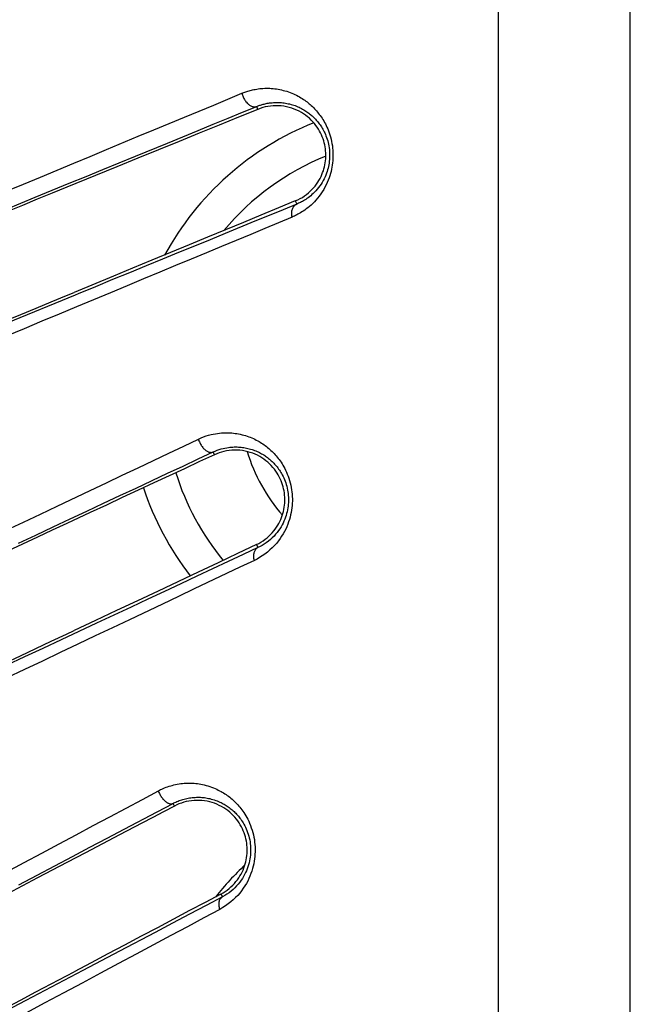
# Model space of a CAD drawing. Units: millimetres. Extents: x -69 to 221, y -13 to 204.
# Drawn here: x -56 to -47, y 62 to 76 of the extents above; entities that cross this region are included whole.
import ezdxf

# ---------------------------------------------------------------- set-up
doc = ezdxf.new("R2010")
doc.units = ezdxf.units.MM
doc.header["$LTSCALE"] = 16.335
doc.layers.get('0').update_dxf_attribs({"linetype": 'CONTINUOUS'})

msp = doc.modelspace()

# ---------------------------------------------------------------- linework, layer by layer
at = {"color": 253, "linetype": 'CONTINUOUS'}
for p, q in [((-47.21, 33.505), (-47.21, 92.937)), ((-49.073, 33.505), (-49.073, 92.648)), ((-52.472, 75.118), (-52.488, 75.159)), ((-51.942, 73.825), (-51.923, 73.78)), ((-55.053, 72.496), (-56.016, 72.101)), ((-55.01, 72.513), (-55.053, 72.496)), ((-53.086, 70.242), (-53.103, 70.28)), ((-52.492, 68.972), (-52.471, 68.93)), ((-52.521, 68.75), (-52.726, 68.652)), ((-52.726, 68.652), (-53.369, 68.347)), ((-54.102, 65.375), (-53.877, 65.495)), ((-53.65, 65.281), (-53.668, 65.317)), ((-52.995, 64.038), (-52.973, 63.998))]:
    msp.add_line(p, q, dxfattribs=at)
at = {"color": 7, "linetype": 'CONTINUOUS'}
for p, q in [((-55.587, 73.848), (-55.797, 73.762)), ((-55.378, 73.934), (-55.587, 73.848)), ((-55.797, 73.762), (-56.009, 73.675)), ((-55.389, 72.401), (-55.174, 72.489)), ((-55.174, 72.489), (-55.068, 72.533)), ((-55.822, 72.223), (-55.605, 72.312)), ((-55.605, 72.312), (-55.389, 72.401)), ((-56.042, 72.133), (-55.822, 72.223)), ((-55.171, 69.27), (-55.377, 69.174)), ((-55.377, 69.174), (-55.586, 69.076)), ((-55.796, 68.978), (-56.008, 68.879)), ((-55.586, 69.076), (-55.796, 68.978)), ((-55.389, 67.607), (-55.175, 67.707)), ((-55.175, 67.707), (-55.068, 67.758)), ((-55.606, 67.505), (-55.389, 67.607)), ((-55.824, 67.403), (-55.606, 67.505)), ((-56.044, 67.3), (-55.824, 67.403)), ((-54.906, 64.622), (-55.171, 64.483)), ((-55.377, 64.374), (-55.585, 64.265)), ((-55.171, 64.483), (-55.377, 64.374)), ((-55.585, 64.265), (-55.794, 64.154)), ((-55.794, 64.154), (-56.006, 64.043)), ((-55.39, 62.769), (-55.175, 62.883)), ((-55.175, 62.883), (-55.068, 62.939)), ((-55.607, 62.655), (-55.39, 62.769)), ((-55.825, 62.539), (-55.607, 62.655)), ((-56.046, 62.423), (-55.825, 62.539))]:
    msp.add_line(p, q, dxfattribs=at)
at = {"color": 253, "linetype": 'CONTINUOUS'}
for points in [[(-52.696, 75.345), (-52.683, 75.35), (-52.67, 75.355), (-52.656, 75.361), (-52.642, 75.366), (-52.627, 75.37), (-52.612, 75.375), (-52.596, 75.38), (-52.58, 75.384), (-52.563, 75.389), (-52.545, 75.393), (-52.527, 75.397), (-52.508, 75.4), (-52.487, 75.404), (-52.466, 75.407), (-52.444, 75.41), (-52.422, 75.412), (-52.399, 75.414), (-52.375, 75.415), (-52.352, 75.415), (-52.328, 75.415), (-52.304, 75.415), (-52.281, 75.414), (-52.257, 75.412), (-52.233, 75.409), (-52.209, 75.406), (-52.185, 75.402), (-52.161, 75.398), (-52.137, 75.392), (-52.113, 75.386), (-52.089, 75.38), (-52.064, 75.373), (-52.04, 75.365), (-52.016, 75.356), (-51.993, 75.347), (-51.97, 75.337), (-51.947, 75.327), (-51.925, 75.316), (-51.904, 75.305), (-51.884, 75.293), (-51.864, 75.282), (-51.845, 75.27), (-51.827, 75.258), (-51.81, 75.246), (-51.793, 75.234), (-51.777, 75.222), (-51.761, 75.209), (-51.746, 75.197), (-51.731, 75.184), (-51.716, 75.17), (-51.701, 75.156), (-51.686, 75.142), (-51.672, 75.127), (-51.658, 75.112), (-51.644, 75.096), (-51.63, 75.08), (-51.617, 75.064), (-51.603, 75.047), (-51.59, 75.029), (-51.578, 75.011), (-51.565, 74.993), (-51.553, 74.974), (-51.541, 74.954), (-51.529, 74.933), (-51.518, 74.912), (-51.507, 74.889), (-51.496, 74.866), (-51.485, 74.841), (-51.474, 74.815), (-51.464, 74.787), (-51.454, 74.758), (-51.445, 74.728), (-51.437, 74.697), (-51.43, 74.666), (-51.424, 74.635), (-51.419, 74.603), (-51.415, 74.572), (-51.413, 74.542), (-51.411, 74.511), (-51.41, 74.481), (-51.41, 74.451), (-51.411, 74.421), (-51.413, 74.391), (-51.416, 74.361), (-51.42, 74.331), (-51.425, 74.301), (-51.431, 74.271), (-51.438, 74.241), (-51.446, 74.21), (-51.455, 74.18), (-51.466, 74.149), (-51.478, 74.117), (-51.491, 74.085), (-51.506, 74.053), (-51.523, 74.02), (-51.541, 73.987), (-51.561, 73.954), (-51.582, 73.923), (-51.604, 73.893), (-51.627, 73.864), (-51.65, 73.837), (-51.673, 73.812), (-51.697, 73.789), (-51.72, 73.767), (-51.743, 73.747), (-51.765, 73.729), (-51.787, 73.712), (-51.808, 73.696), (-51.829, 73.682), (-51.849, 73.669), (-51.868, 73.657), (-51.886, 73.646), (-51.905, 73.636), (-51.922, 73.627), (-51.939, 73.618), (-51.956, 73.61), (-51.972, 73.603), (-51.988, 73.596)], [(-53.51, 75.007), (-53.095, 75.179), (-52.696, 75.345)], [(-52.696, 75.345), (-52.693, 75.332), (-52.689, 75.32), (-52.685, 75.307), (-52.68, 75.294), (-52.674, 75.282), (-52.668, 75.27), (-52.662, 75.259), (-52.655, 75.247), (-52.648, 75.237), (-52.64, 75.226), (-52.632, 75.217), (-52.624, 75.207), (-52.615, 75.199), (-52.606, 75.191), (-52.597, 75.184), (-52.588, 75.177), (-52.579, 75.171), (-52.569, 75.166), (-52.56, 75.162), (-52.551, 75.159), (-52.541, 75.156), (-52.532, 75.155), (-52.523, 75.154), (-52.514, 75.154), (-52.505, 75.155), (-52.496, 75.156), (-52.488, 75.159)], [(-52.488, 75.159), (-52.478, 75.163), (-52.467, 75.167), (-52.456, 75.171), (-52.445, 75.175), (-52.434, 75.179), (-52.422, 75.183), (-52.409, 75.186), (-52.396, 75.19), (-52.383, 75.193), (-52.369, 75.197), (-52.354, 75.2), (-52.338, 75.203), (-52.322, 75.206), (-52.305, 75.208), (-52.287, 75.211), (-52.269, 75.212), (-52.251, 75.214), (-52.232, 75.215), (-52.213, 75.215), (-52.194, 75.215), (-52.175, 75.215), (-52.157, 75.214), (-52.138, 75.213), (-52.119, 75.211), (-52.1, 75.209), (-52.08, 75.206), (-52.061, 75.202), (-52.042, 75.198), (-52.022, 75.194), (-52.003, 75.188), (-51.984, 75.183), (-51.964, 75.177), (-51.945, 75.17), (-51.926, 75.163), (-51.908, 75.155), (-51.89, 75.147), (-51.872, 75.138), (-51.855, 75.13), (-51.839, 75.121), (-51.823, 75.112), (-51.808, 75.103), (-51.793, 75.093), (-51.779, 75.084), (-51.766, 75.074), (-51.753, 75.065), (-51.74, 75.055), (-51.728, 75.045), (-51.716, 75.035), (-51.704, 75.024), (-51.692, 75.013), (-51.68, 75.002), (-51.668, 74.99), (-51.657, 74.978), (-51.646, 74.966), (-51.635, 74.953), (-51.624, 74.94), (-51.613, 74.927), (-51.603, 74.913), (-51.592, 74.899), (-51.582, 74.884), (-51.572, 74.869), (-51.563, 74.853), (-51.553, 74.837), (-51.544, 74.82), (-51.535, 74.802), (-51.526, 74.784), (-51.517, 74.764), (-51.509, 74.743), (-51.501, 74.722), (-51.493, 74.699), (-51.485, 74.675), (-51.479, 74.65), (-51.473, 74.626), (-51.468, 74.601), (-51.464, 74.576), (-51.461, 74.551), (-51.459, 74.527), (-51.458, 74.503), (-51.457, 74.479), (-51.457, 74.455), (-51.458, 74.431), (-51.46, 74.408), (-51.462, 74.384), (-51.465, 74.36), (-51.469, 74.336), (-51.474, 74.312), (-51.48, 74.288), (-51.486, 74.264), (-51.493, 74.24), (-51.502, 74.215), (-51.512, 74.19), (-51.522, 74.165), (-51.535, 74.139), (-51.548, 74.113), (-51.563, 74.087), (-51.579, 74.062), (-51.596, 74.037), (-51.614, 74.013), (-51.632, 73.991), (-51.651, 73.969), (-51.669, 73.95), (-51.688, 73.931), (-51.707, 73.914), (-51.725, 73.898), (-51.743, 73.884), (-51.761, 73.87), (-51.778, 73.858), (-51.795, 73.847), (-51.811, 73.837), (-51.826, 73.827), (-51.841, 73.819), (-51.856, 73.811), (-51.87, 73.804), (-51.883, 73.797), (-51.897, 73.791), (-51.91, 73.785), (-51.923, 73.78)], [(-54.2, 74.458), (-53.75, 74.642), (-53.53, 74.732), (-53.314, 74.821), (-53.101, 74.908), (-52.893, 74.993), (-52.689, 75.077), (-52.488, 75.159)], [(-54.16, 74.737), (-53.94, 74.828), (-53.723, 74.918), (-53.51, 75.007)], [(-56.026, 73.961), (-55.784, 74.062), (-55.544, 74.162), (-55.307, 74.26), (-55.072, 74.358), (-54.84, 74.454), (-54.61, 74.55), (-54.16, 74.737)], [(-56.024, 73.71), (-55.619, 73.876), (-55.376, 73.976), (-55.136, 74.074), (-54.897, 74.172), (-54.662, 74.268), (-54.429, 74.364), (-54.2, 74.458)], [(-51.923, 73.78), (-52.115, 73.701), (-52.312, 73.62), (-52.514, 73.537)], [(-51.988, 73.596), (-51.99, 73.61), (-51.992, 73.623), (-51.993, 73.637), (-51.993, 73.65), (-51.992, 73.663), (-51.991, 73.675), (-51.989, 73.687), (-51.986, 73.699), (-51.982, 73.71), (-51.978, 73.721), (-51.973, 73.731), (-51.968, 73.74), (-51.961, 73.749), (-51.955, 73.757), (-51.947, 73.764), (-51.94, 73.77), (-51.931, 73.775), (-51.923, 73.78)], [(-51.988, 73.596), (-52.373, 73.436), (-52.572, 73.353), (-52.984, 73.182)], [(-52.514, 73.537), (-52.932, 73.366), (-53.147, 73.277), (-53.367, 73.187), (-53.591, 73.095), (-53.818, 73.002), (-54.05, 72.907), (-54.285, 72.811), (-54.523, 72.713), (-54.765, 72.614), (-55.01, 72.513)], [(-52.984, 73.182), (-53.197, 73.093), (-53.413, 73.003), (-53.634, 72.911), (-53.858, 72.818), (-54.087, 72.723), (-54.318, 72.626), (-54.554, 72.529), (-54.792, 72.429), (-55.033, 72.329), (-55.278, 72.227), (-55.524, 72.125), (-55.774, 72.021), (-56.026, 71.916)], [(-53.312, 70.462), (-53.274, 70.479), (-53.237, 70.493), (-53.201, 70.506), (-53.167, 70.516), (-53.133, 70.525), (-53.101, 70.532), (-53.071, 70.538), (-53.042, 70.542), (-53.014, 70.546), (-52.987, 70.548), (-52.962, 70.55), (-52.936, 70.551), (-52.912, 70.551), (-52.888, 70.551), (-52.864, 70.55), (-52.84, 70.548), (-52.816, 70.546), (-52.792, 70.543), (-52.768, 70.539), (-52.743, 70.535), (-52.719, 70.53), (-52.695, 70.524), (-52.671, 70.518), (-52.648, 70.511), (-52.624, 70.504), (-52.601, 70.496), (-52.579, 70.487), (-52.557, 70.478), (-52.535, 70.469), (-52.514, 70.459), (-52.494, 70.449), (-52.474, 70.438), (-52.455, 70.427), (-52.437, 70.417), (-52.419, 70.405), (-52.401, 70.394), (-52.384, 70.382), (-52.367, 70.37), (-52.351, 70.358), (-52.335, 70.345), (-52.318, 70.331), (-52.303, 70.317), (-52.287, 70.303), (-52.271, 70.288), (-52.256, 70.273), (-52.241, 70.257), (-52.226, 70.241), (-52.211, 70.225), (-52.197, 70.208), (-52.183, 70.19), (-52.17, 70.172), (-52.156, 70.153), (-52.143, 70.134), (-52.13, 70.114), (-52.117, 70.093), (-52.104, 70.071), (-52.092, 70.047), (-52.079, 70.022), (-52.067, 69.996), (-52.055, 69.968), (-52.044, 69.939), (-52.033, 69.908), (-52.023, 69.876), (-52.014, 69.844), (-52.006, 69.812), (-52, 69.779), (-51.994, 69.747), (-51.99, 69.715), (-51.987, 69.683), (-51.985, 69.651), (-51.984, 69.619), (-51.984, 69.587), (-51.985, 69.555), (-51.987, 69.523), (-51.991, 69.491), (-51.995, 69.458), (-52.001, 69.426), (-52.008, 69.393), (-52.016, 69.36), (-52.026, 69.326), (-52.037, 69.293), (-52.049, 69.259), (-52.063, 69.225), (-52.078, 69.191), (-52.096, 69.157), (-52.114, 69.123), (-52.135, 69.09), (-52.158, 69.056), (-52.182, 69.023), (-52.209, 68.99), (-52.238, 68.958), (-52.269, 68.926), (-52.301, 68.896), (-52.336, 68.866), (-52.373, 68.838), (-52.41, 68.812), (-52.447, 68.789), (-52.483, 68.768), (-52.521, 68.75)], [(-54.839, 69.737), (-54.611, 69.846), (-54.386, 69.952), (-54.164, 70.058), (-53.946, 70.161), (-53.731, 70.263), (-53.519, 70.363), (-53.312, 70.462)], [(-53.312, 70.462), (-53.308, 70.449), (-53.303, 70.437), (-53.298, 70.424), (-53.293, 70.412), (-53.287, 70.4), (-53.281, 70.388), (-53.274, 70.377), (-53.267, 70.366), (-53.259, 70.355), (-53.251, 70.345), (-53.243, 70.335), (-53.234, 70.326), (-53.226, 70.318), (-53.217, 70.31), (-53.208, 70.303), (-53.199, 70.296), (-53.189, 70.291), (-53.18, 70.286), (-53.171, 70.282), (-53.162, 70.279), (-53.153, 70.276), (-53.144, 70.275), (-53.135, 70.274), (-53.127, 70.274), (-53.119, 70.275), (-53.111, 70.277), (-53.103, 70.28)], [(-53.103, 70.28), (-53.074, 70.293), (-53.044, 70.305), (-53.016, 70.315), (-52.988, 70.323), (-52.961, 70.33), (-52.936, 70.336), (-52.911, 70.34), (-52.888, 70.344), (-52.866, 70.347), (-52.844, 70.349), (-52.824, 70.35), (-52.804, 70.351), (-52.784, 70.351), (-52.765, 70.351), (-52.746, 70.35), (-52.727, 70.349), (-52.708, 70.347), (-52.688, 70.345), (-52.669, 70.342), (-52.65, 70.339), (-52.63, 70.335), (-52.611, 70.331), (-52.592, 70.326), (-52.573, 70.32), (-52.554, 70.315), (-52.536, 70.308), (-52.518, 70.302), (-52.5, 70.295), (-52.483, 70.287), (-52.466, 70.28), (-52.45, 70.272), (-52.434, 70.264), (-52.418, 70.255), (-52.404, 70.247), (-52.389, 70.238), (-52.375, 70.229), (-52.362, 70.22), (-52.348, 70.21), (-52.335, 70.2), (-52.322, 70.19), (-52.309, 70.179), (-52.296, 70.169), (-52.283, 70.157), (-52.271, 70.146), (-52.258, 70.134), (-52.246, 70.121), (-52.234, 70.109), (-52.223, 70.095), (-52.211, 70.082), (-52.2, 70.068), (-52.189, 70.054), (-52.178, 70.039), (-52.167, 70.024), (-52.157, 70.008), (-52.146, 69.991), (-52.136, 69.974), (-52.126, 69.955), (-52.116, 69.936), (-52.106, 69.915), (-52.097, 69.893), (-52.087, 69.87), (-52.078, 69.845), (-52.071, 69.82), (-52.063, 69.795), (-52.057, 69.769), (-52.052, 69.743), (-52.047, 69.718), (-52.044, 69.692), (-52.042, 69.667), (-52.04, 69.642), (-52.039, 69.616), (-52.039, 69.591), (-52.04, 69.566), (-52.042, 69.54), (-52.045, 69.515), (-52.048, 69.489), (-52.053, 69.463), (-52.058, 69.437), (-52.065, 69.411), (-52.073, 69.384), (-52.082, 69.358), (-52.092, 69.331), (-52.103, 69.304), (-52.115, 69.277), (-52.129, 69.251), (-52.144, 69.224), (-52.161, 69.197), (-52.179, 69.171), (-52.199, 69.145), (-52.22, 69.119), (-52.243, 69.093), (-52.268, 69.068), (-52.295, 69.044), (-52.323, 69.021), (-52.352, 68.999), (-52.382, 68.978), (-52.412, 68.96), (-52.441, 68.944), (-52.471, 68.93)], [(-54.192, 69.77), (-53.746, 69.979), (-53.528, 70.081), (-53.314, 70.181), (-53.103, 70.28)], [(-56.026, 69.174), (-55.783, 69.289), (-55.542, 69.403), (-55.305, 69.516), (-54.839, 69.737)], [(-55.855, 68.992), (-55.609, 69.107), (-55.365, 69.222), (-55.124, 69.334), (-54.886, 69.446), (-54.652, 69.555), (-54.42, 69.664), (-54.192, 69.77)], [(-52.471, 68.93), (-52.679, 68.832), (-52.892, 68.732), (-53.11, 68.63), (-53.332, 68.526), (-53.558, 68.42), (-53.789, 68.312), (-54.024, 68.202), (-54.262, 68.09), (-54.505, 67.977), (-54.75, 67.862), (-55, 67.745), (-55.252, 67.627), (-55.508, 67.507), (-55.766, 67.386), (-56.027, 67.264)], [(-52.521, 68.75), (-52.523, 68.763), (-52.526, 68.776), (-52.527, 68.789), (-52.528, 68.802), (-52.528, 68.814), (-52.528, 68.827), (-52.527, 68.838), (-52.525, 68.85), (-52.522, 68.861), (-52.519, 68.871), (-52.515, 68.881), (-52.51, 68.89), (-52.505, 68.899), (-52.499, 68.906), (-52.493, 68.913), (-52.486, 68.92), (-52.479, 68.925), (-52.471, 68.93)], [(-53.369, 68.347), (-53.592, 68.24), (-53.82, 68.132), (-54.286, 67.911)], [(-54.286, 67.911), (-54.525, 67.797), (-54.768, 67.682), (-55.013, 67.565), (-55.262, 67.447), (-55.514, 67.327), (-55.768, 67.207), (-56.026, 67.084)], [(-53.877, 65.495), (-53.862, 65.504), (-53.845, 65.512), (-53.827, 65.52), (-53.808, 65.529), (-53.788, 65.537), (-53.768, 65.545), (-53.747, 65.553), (-53.725, 65.56), (-53.703, 65.567), (-53.68, 65.573), (-53.656, 65.579), (-53.633, 65.584), (-53.609, 65.589), (-53.585, 65.593), (-53.561, 65.597), (-53.537, 65.599), (-53.513, 65.602), (-53.489, 65.603), (-53.465, 65.604), (-53.442, 65.604), (-53.418, 65.604), (-53.395, 65.603), (-53.372, 65.602), (-53.348, 65.6), (-53.325, 65.597), (-53.301, 65.593), (-53.277, 65.589), (-53.253, 65.585), (-53.228, 65.579), (-53.203, 65.573), (-53.177, 65.565), (-53.15, 65.557), (-53.124, 65.547), (-53.099, 65.538), (-53.075, 65.528), (-53.052, 65.518), (-53.031, 65.507), (-53.011, 65.497), (-52.992, 65.487), (-52.974, 65.476), (-52.956, 65.465), (-52.938, 65.454), (-52.921, 65.442), (-52.904, 65.43), (-52.886, 65.418), (-52.869, 65.405), (-52.852, 65.391), (-52.836, 65.377), (-52.819, 65.362), (-52.803, 65.347), (-52.787, 65.331), (-52.771, 65.315), (-52.756, 65.298), (-52.741, 65.281), (-52.726, 65.264), (-52.712, 65.246), (-52.697, 65.227), (-52.683, 65.208), (-52.669, 65.188), (-52.656, 65.166), (-52.642, 65.143), (-52.628, 65.119), (-52.615, 65.094), (-52.601, 65.066), (-52.588, 65.037), (-52.575, 65.007), (-52.564, 64.975), (-52.553, 64.942), (-52.543, 64.908), (-52.535, 64.875), (-52.527, 64.84), (-52.521, 64.806), (-52.517, 64.772), (-52.513, 64.738), (-52.511, 64.704), (-52.51, 64.67), (-52.51, 64.636), (-52.512, 64.603), (-52.514, 64.569), (-52.518, 64.535), (-52.523, 64.5), (-52.53, 64.466), (-52.537, 64.431), (-52.547, 64.397), (-52.557, 64.362), (-52.569, 64.327), (-52.583, 64.292), (-52.598, 64.257), (-52.615, 64.222), (-52.634, 64.187), (-52.655, 64.153), (-52.677, 64.119), (-52.701, 64.085), (-52.728, 64.052), (-52.756, 64.019), (-52.786, 63.987), (-52.819, 63.956), (-52.853, 63.926), (-52.889, 63.898), (-52.927, 63.871), (-52.966, 63.846), (-53.007, 63.822)], [(-53.877, 65.495), (-53.873, 65.483), (-53.868, 65.471), (-53.862, 65.458), (-53.856, 65.446), (-53.85, 65.434), (-53.843, 65.423), (-53.836, 65.411), (-53.828, 65.4), (-53.82, 65.39), (-53.812, 65.38), (-53.803, 65.371), (-53.795, 65.362), (-53.786, 65.354), (-53.777, 65.346), (-53.768, 65.339), (-53.759, 65.333), (-53.75, 65.327), (-53.741, 65.323), (-53.732, 65.319), (-53.723, 65.316), (-53.715, 65.313), (-53.706, 65.312), (-53.698, 65.311), (-53.69, 65.312), (-53.683, 65.313), (-53.675, 65.315), (-53.668, 65.317)], [(-56.026, 64.347), (-55.774, 64.482), (-55.525, 64.615), (-55.279, 64.747), (-55.036, 64.876), (-54.797, 65.004), (-54.562, 65.13), (-54.102, 65.375)], [(-53.668, 65.317), (-53.656, 65.324), (-53.642, 65.331), (-53.628, 65.337), (-53.614, 65.344), (-53.598, 65.35), (-53.582, 65.357), (-53.565, 65.363), (-53.547, 65.368), (-53.529, 65.374), (-53.511, 65.379), (-53.492, 65.384), (-53.473, 65.388), (-53.454, 65.392), (-53.435, 65.395), (-53.416, 65.398), (-53.397, 65.4), (-53.378, 65.402), (-53.359, 65.403), (-53.34, 65.404), (-53.321, 65.404), (-53.302, 65.404), (-53.283, 65.404), (-53.265, 65.402), (-53.246, 65.401), (-53.227, 65.399), (-53.208, 65.396), (-53.189, 65.393), (-53.17, 65.389), (-53.15, 65.385), (-53.13, 65.38), (-53.109, 65.374), (-53.087, 65.368), (-53.066, 65.36), (-53.046, 65.353), (-53.027, 65.345), (-53.009, 65.337), (-52.992, 65.329), (-52.976, 65.321), (-52.961, 65.313), (-52.946, 65.305), (-52.932, 65.296), (-52.917, 65.287), (-52.903, 65.278), (-52.89, 65.269), (-52.876, 65.259), (-52.862, 65.248), (-52.848, 65.237), (-52.835, 65.226), (-52.821, 65.215), (-52.808, 65.203), (-52.796, 65.19), (-52.783, 65.178), (-52.771, 65.165), (-52.758, 65.151), (-52.747, 65.137), (-52.735, 65.123), (-52.724, 65.109), (-52.712, 65.093), (-52.701, 65.077), (-52.69, 65.06), (-52.679, 65.042), (-52.668, 65.023), (-52.657, 65.003), (-52.646, 64.981), (-52.635, 64.958), (-52.625, 64.934), (-52.616, 64.909), (-52.607, 64.883), (-52.599, 64.856), (-52.593, 64.83), (-52.587, 64.803), (-52.582, 64.776), (-52.578, 64.749), (-52.575, 64.722), (-52.574, 64.695), (-52.573, 64.668), (-52.573, 64.641), (-52.574, 64.614), (-52.576, 64.587), (-52.579, 64.56), (-52.583, 64.533), (-52.588, 64.506), (-52.595, 64.479), (-52.602, 64.451), (-52.611, 64.424), (-52.621, 64.396), (-52.632, 64.368), (-52.644, 64.341), (-52.658, 64.313), (-52.673, 64.286), (-52.689, 64.259), (-52.707, 64.232), (-52.727, 64.205), (-52.748, 64.179), (-52.771, 64.153), (-52.795, 64.128), (-52.821, 64.103), (-52.849, 64.08), (-52.878, 64.057), (-52.908, 64.036), (-52.94, 64.016), (-52.973, 63.998)], [(-54.362, 64.952), (-53.896, 65.198), (-53.668, 65.317)], [(-55.847, 64.17), (-55.591, 64.305), (-55.339, 64.438), (-55.089, 64.569), (-54.844, 64.698), (-54.601, 64.826), (-54.362, 64.952)], [(-52.973, 63.998), (-53.203, 63.877), (-53.438, 63.753), (-53.678, 63.626), (-53.922, 63.497), (-54.425, 63.232)], [(-53.007, 63.822), (-53.011, 63.835), (-53.014, 63.848), (-53.016, 63.861), (-53.018, 63.873), (-53.019, 63.885), (-53.019, 63.897), (-53.019, 63.909), (-53.018, 63.92), (-53.016, 63.93), (-53.014, 63.941), (-53.011, 63.95), (-53.007, 63.959), (-53.003, 63.967), (-52.998, 63.975), (-52.992, 63.982), (-52.986, 63.988), (-52.98, 63.994), (-52.973, 63.998)], [(-53.007, 63.822), (-53.234, 63.701), (-53.466, 63.577), (-53.703, 63.451), (-53.944, 63.322), (-54.19, 63.19), (-54.44, 63.056), (-54.694, 62.921), (-54.952, 62.782), (-55.214, 62.642), (-55.479, 62.501), (-55.748, 62.357)], [(-54.425, 63.232), (-54.683, 63.097), (-54.944, 62.958)], [(-54.944, 62.958), (-55.479, 62.677), (-55.751, 62.533), (-56.027, 62.388)]]:
    msp.add_lwpolyline(points, dxfattribs=at)
at = {"color": 7, "linetype": 'CONTINUOUS'}
for points in [[(-52.472, 75.118), (-52.743, 75.008), (-53.019, 74.896), (-53.299, 74.782), (-53.584, 74.666), (-54.166, 74.429)], [(-51.942, 73.825), (-51.908, 73.84), (-51.875, 73.857), (-51.843, 73.875), (-51.813, 73.895), (-51.784, 73.916), (-51.757, 73.938), (-51.731, 73.961), (-51.707, 73.985), (-51.684, 74.01), (-51.663, 74.035), (-51.643, 74.062), (-51.625, 74.088), (-51.608, 74.115), (-51.593, 74.142), (-51.579, 74.169), (-51.567, 74.197), (-51.556, 74.224), (-51.546, 74.252), (-51.537, 74.28), (-51.53, 74.308), (-51.524, 74.336), (-51.519, 74.364), (-51.515, 74.392), (-51.513, 74.42), (-51.511, 74.449), (-51.511, 74.477), (-51.512, 74.505), (-51.514, 74.533), (-51.517, 74.561), (-51.521, 74.589), (-51.527, 74.617), (-51.533, 74.645), (-51.541, 74.673), (-51.55, 74.701), (-51.561, 74.729), (-51.572, 74.757), (-51.585, 74.784), (-51.6, 74.812), (-51.616, 74.839), (-51.633, 74.866), (-51.652, 74.892), (-51.673, 74.918), (-51.695, 74.943), (-51.718, 74.967), (-51.743, 74.991), (-51.77, 75.013), (-51.798, 75.035), (-51.827, 75.055), (-51.857, 75.074), (-51.889, 75.092), (-51.922, 75.108), (-51.957, 75.122), (-51.992, 75.135), (-52.028, 75.145), (-52.065, 75.154), (-52.102, 75.161), (-52.14, 75.166), (-52.178, 75.169), (-52.217, 75.169), (-52.255, 75.168), (-52.293, 75.164), (-52.331, 75.158), (-52.368, 75.151), (-52.403, 75.142), (-52.438, 75.131), (-52.472, 75.118)], [(-54.166, 74.429), (-54.463, 74.307), (-54.763, 74.185)], [(-54.763, 74.185), (-55.171, 74.018), (-55.378, 73.934)], [(-51.942, 73.825), (-52.182, 73.725), (-52.427, 73.624), (-52.675, 73.521), (-52.927, 73.417), (-53.182, 73.311), (-53.441, 73.204)], [(-53.441, 73.204), (-53.97, 72.986), (-54.24, 72.874), (-54.513, 72.762), (-55.068, 72.533)], [(-53.086, 70.242), (-53.297, 70.144), (-53.51, 70.044), (-53.725, 69.944), (-53.943, 69.842), (-54.164, 69.74), (-54.386, 69.636), (-54.611, 69.531), (-54.839, 69.425), (-55.171, 69.27)], [(-52.492, 68.972), (-52.459, 68.989), (-52.427, 69.007), (-52.397, 69.026), (-52.369, 69.047), (-52.341, 69.068), (-52.315, 69.091), (-52.291, 69.115), (-52.267, 69.14), (-52.246, 69.165), (-52.226, 69.191), (-52.207, 69.218), (-52.19, 69.245), (-52.174, 69.272), (-52.16, 69.3), (-52.147, 69.328), (-52.136, 69.356), (-52.126, 69.384), (-52.117, 69.413), (-52.11, 69.441), (-52.103, 69.47), (-52.098, 69.499), (-52.095, 69.528), (-52.092, 69.557), (-52.09, 69.586), (-52.09, 69.614), (-52.091, 69.643), (-52.093, 69.672), (-52.097, 69.701), (-52.101, 69.73), (-52.107, 69.758), (-52.114, 69.787), (-52.122, 69.816), (-52.132, 69.844), (-52.143, 69.872), (-52.155, 69.901), (-52.169, 69.928), (-52.184, 69.956), (-52.2, 69.983), (-52.218, 70.01), (-52.238, 70.036), (-52.259, 70.062), (-52.281, 70.087), (-52.305, 70.111), (-52.331, 70.134), (-52.357, 70.156), (-52.385, 70.177), (-52.415, 70.197), (-52.445, 70.216), (-52.477, 70.233), (-52.51, 70.248), (-52.544, 70.262), (-52.579, 70.274), (-52.615, 70.284), (-52.651, 70.293), (-52.688, 70.299), (-52.726, 70.304), (-52.763, 70.306), (-52.801, 70.307), (-52.839, 70.305), (-52.876, 70.301), (-52.913, 70.296), (-52.95, 70.288), (-52.985, 70.279), (-53.02, 70.268), (-53.053, 70.256), (-53.086, 70.242)], [(-52.492, 68.972), (-52.761, 68.845), (-53.034, 68.716), (-53.313, 68.584)], [(-53.313, 68.584), (-53.882, 68.316), (-54.172, 68.179), (-54.467, 68.04), (-54.766, 67.9), (-55.068, 67.758)], [(-52.995, 64.038), (-52.963, 64.056), (-52.933, 64.075), (-52.904, 64.095), (-52.877, 64.117), (-52.851, 64.14), (-52.826, 64.163), (-52.803, 64.188), (-52.781, 64.213), (-52.761, 64.239), (-52.742, 64.266), (-52.724, 64.293), (-52.708, 64.321), (-52.693, 64.349), (-52.68, 64.377), (-52.669, 64.406), (-52.658, 64.435), (-52.649, 64.464), (-52.641, 64.493), (-52.635, 64.522), (-52.63, 64.551), (-52.626, 64.581), (-52.623, 64.61), (-52.622, 64.64), (-52.622, 64.669), (-52.623, 64.699), (-52.625, 64.728), (-52.628, 64.757), (-52.633, 64.787), (-52.639, 64.816), (-52.647, 64.845), (-52.655, 64.874), (-52.665, 64.903), (-52.677, 64.932), (-52.689, 64.96), (-52.704, 64.988), (-52.719, 65.016), (-52.736, 65.044), (-52.755, 65.071), (-52.775, 65.097), (-52.796, 65.122), (-52.819, 65.147), (-52.843, 65.171), (-52.869, 65.194), (-52.896, 65.216), (-52.924, 65.236), (-52.954, 65.256), (-52.984, 65.274), (-53.016, 65.29), (-53.049, 65.305), (-53.083, 65.319), (-53.117, 65.33), (-53.152, 65.34), (-53.189, 65.348), (-53.225, 65.354), (-53.262, 65.359), (-53.299, 65.361), (-53.336, 65.361), (-53.373, 65.36), (-53.41, 65.356), (-53.446, 65.351), (-53.482, 65.343), (-53.518, 65.334), (-53.552, 65.323), (-53.586, 65.311), (-53.618, 65.297), (-53.65, 65.281)], [(-53.65, 65.281), (-53.803, 65.201), (-53.957, 65.12), (-54.112, 65.039), (-54.426, 64.874)], [(-54.426, 64.874), (-54.585, 64.79), (-54.906, 64.622)], [(-52.995, 64.038), (-53.214, 63.921), (-53.437, 63.804)], [(-53.437, 63.804), (-53.89, 63.563), (-54.12, 63.441), (-54.353, 63.318), (-54.589, 63.193), (-54.827, 63.067), (-55.068, 62.939)]]:
    msp.add_lwpolyline(points, dxfattribs=at)
for centre, radius, start, end in [((-50.146, 71.072), 4.15, 111.7081, 151.3625), ((-50.146, 71.072), 2.6, 197.5846, 220.4255), ((-50.146, 71.072), 4.15, 198.2142, 217.7671), ((-49.646, 61.272), 4.375, 133.4303, 141.4087)]:
    msp.add_arc(centre, radius, start, end, dxfattribs=at)
at = {"color": 253, "linetype": 'CONTINUOUS'}
for start, end in [(111.9614, 140.2306), (197.2821, 219.516)]:
    msp.add_arc((-50.146, 71.072), 3.65, start, end, dxfattribs=at)

doc.saveas('drawing.dxf')
